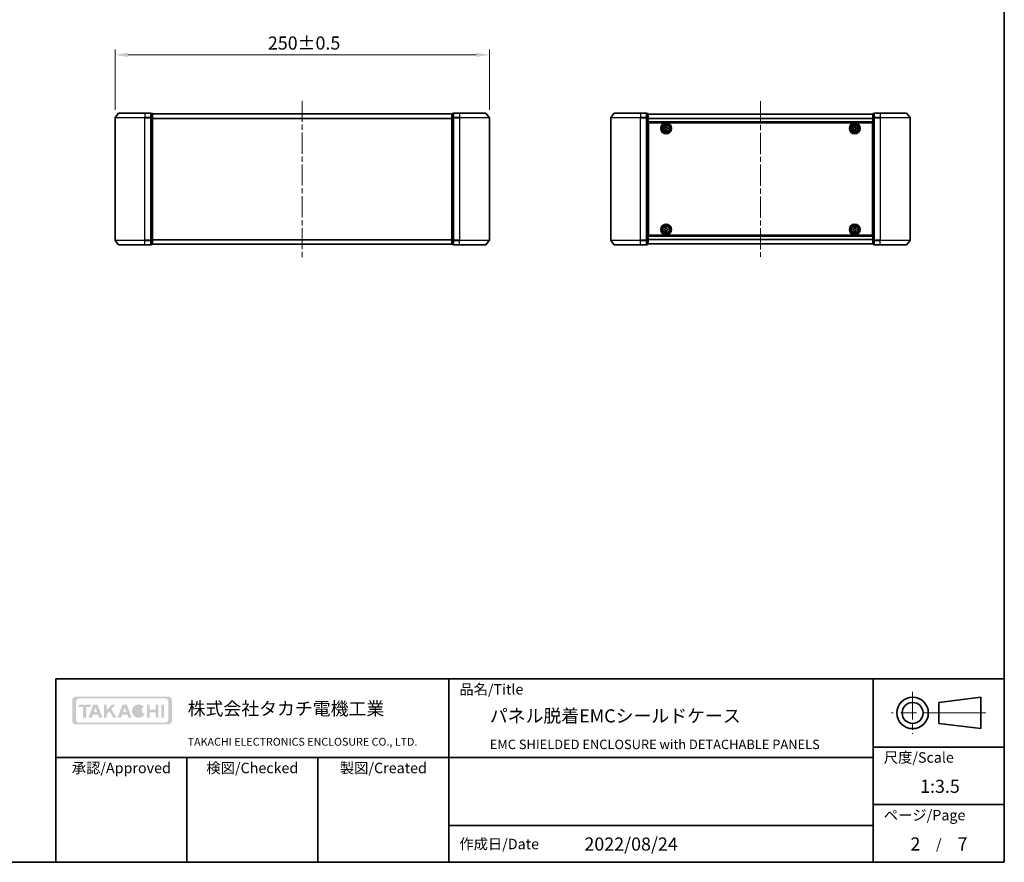
# Model space of a CAD drawing. Units: millimetres. Extents: x 0 to 5925, y 0 to 984.
# Drawn here: x 1698 to 2356, y 0 to 563 of the extents above; entities that cross this region are included whole.
import ezdxf
from ezdxf.enums import TextEntityAlignment as Align

# ---------------------------------------------------------------- set-up
doc = ezdxf.new("R2010")
doc.units = ezdxf.units.MM
doc.header["$LTSCALE"] = 2.5
doc.linetypes.add('CHAIN', pattern=[0.3543, 0.2362, -0.0295, 0.0591, -0.0295])
doc.layers.get('Defpoints').update_dxf_attribs({"lineweight": 25})
for name, color, linetype, lineweight in [('Border (ISO)', 7, 'Continuous', 35), ('Dimension (ISO)', 7, 'Continuous', 18), ('Title (ISO)', 7, 'Continuous', 35), ('Visible (ISO)', 7, 'Continuous', 35), ('Visible Narrow (ISO)', 7, 'Continuous', 25)]:
    doc.layers.add(name, color=color, linetype=linetype, lineweight=lineweight)
doc.layers.add('Centerline (ISO)', color=7, linetype='Continuous', lineweight=18, true_color=0x80ffff)
doc.layers.add('Hatch (ISO)', color=1, linetype='Continuous', lineweight=18, true_color=0xff0000)
doc.styles.add('Note Text (TK)', font='MS PGothic.ttf')
doc.styles.add('文字スタイル76', font='arial.ttf')
doc.styles.add('文字スタイル80', font='arial.ttf')
doc.dimstyles.new('Default - Method 1b (TK)', dxfattribs={"dimscale": 2.5, "dimtxt": 2.5, "dimasz": 2.5, "dimexe": 1, "dimexo": 1.5, "dimgap": 1, "dimtad": 1, "dimrnd": 1e-08, "dimdsep": 46, "dimtxsty": 'Note Text (TK)', "dimcen": 0.09, "dimdle": 5, "dimclrd": 100, "dimclre": 100, "dimclrt": 7, "dimadec": 1, "dimazin": 1, "dimtfac": 1, "dimtmove": 0, "dimatfit": 3, "dimfxl": 1, "dimtolj": 1, "dimlwd": -1, "dimlwe": -1, "dimarcsym": 0})

# ---------------------------------------------------------------- blocks, each defined once
blk = doc.blocks.new('図面枠 tk図枠')
at = {"layer": 'Border (ISO)'}
for p in [(405.5, 289), (14.5, 8)]:
    blk.add_line(p, (405.5, 8), dxfattribs=at)
blk = doc.blocks.new('表題欄 tk表題欄')
at = {"layer": 'Hatch (ISO)'}
h = blk.add_hatch(color=256, dxfattribs=at)
edge = h.paths.add_edge_path(flags=0)
edge.add_arc((95.58, 236.3), 0.596, 270, 360)
edge.add_line((96.17, 236.3), (96.17, 239.71))
edge.add_arc((95.58, 239.71), 0.596, 0, 90)
edge.add_line((95.58, 240.31), (79.14, 240.31))
edge.add_arc((79.14, 239.71), 0.596, 90, 180)
edge.add_line((78.54, 239.71), (78.54, 236.3))
edge.add_arc((79.14, 236.3), 0.596, 180, 270)
edge.add_line((79.14, 235.7), (95.58, 235.7))
edge = h.paths.add_edge_path()
edge.add_line((77.84, 239.96), (77.84, 236.05))
edge.add_arc((78.54, 236.05), 0.702, 180, 270)
edge.add_line((78.54, 235.35), (96.17, 235.35))
edge.add_arc((96.17, 236.05), 0.702, 270, 360)
edge.add_line((96.87, 236.05), (96.87, 239.96))
edge.add_arc((96.17, 239.96), 0.702, 0, 90)
edge.add_line((96.17, 240.66), (78.54, 240.66))
edge.add_arc((78.54, 239.96), 0.702, 90, 180)
for points in [[(79.07, 239.15), (79.07, 238.66), (79.92, 238.66), (79.92, 236.66), (80.51, 236.66), (80.51, 238.66), (81.36, 238.66), (81.36, 239.15)], [(85.68, 236.66), (84.94, 237.89), (84.42, 237.32), (84.42, 236.66), (83.9, 236.66), (83.9, 239.15), (84.42, 239.15), (84.42, 238.1), (85.39, 239.15), (86.11, 239.15), (85.32, 238.3), (86.3, 236.66)], [(92.09, 239.15), (92.09, 236.66), (92.61, 236.66), (92.61, 237.66), (93.77, 237.66), (93.77, 236.66), (94.29, 236.66), (94.29, 239.15), (93.77, 239.15), (93.77, 238.15), (92.61, 238.15), (92.61, 239.15)], [(94.84, 239.15), (94.84, 236.66), (95.36, 236.66), (95.36, 239.15)]]:
    blk.add_hatch(color=256, dxfattribs=at).paths.add_polyline_path(points)
h = blk.add_hatch(color=256, dxfattribs=at)
h.paths.add_polyline_path([(82.59, 237.71), (81.95, 237.71), (82.27, 238.58)], flags=0)
h.paths.add_polyline_path([(82.78, 237.2), (81.76, 237.2), (81.57, 236.66), (80.95, 236.66), (81.86, 239.15), (82.68, 239.15), (83.59, 236.66), (82.98, 236.66)])
h = blk.add_hatch(color=256, dxfattribs=at)
h.paths.add_polyline_path([(87.53, 237.71), (88.16, 237.71), (87.85, 238.58)], flags=0)
h.paths.add_polyline_path([(87.14, 236.66), (87.34, 237.2), (88.35, 237.2), (88.55, 236.66), (89.17, 236.66), (88.25, 239.15), (87.44, 239.15), (86.52, 236.66)])
h = blk.add_hatch(color=256, dxfattribs=at)
edge = h.paths.add_edge_path()
edge.add_arc((90.52, 237.9), 1.27, 38.5505, 336.582)
edge.add_line((91.69, 237.4), (91.17, 237.62))
edge.add_ellipse((90.52, 237.9), major_axis=(0, -0.8), ratio=0.867347, start_angle=124.651, end_angle=429.4109, ccw=False)
edge.add_line((91.09, 238.36), (91.52, 238.7))
at = {"layer": 'Title (ISO)'}
for p, q in [((74.71, 244.05), (255.71, 244.05)), ((74.71, 209.05), (74.71, 244.05)), ((149.71, 244.05), (149.71, 209.05)), ((230.71, 244.05), (230.71, 209.05)), ((255.71, 244.05), (255.71, 209.05)), ((243.21, 239.55), (251.21, 240.55)), ((251.21, 234.55), (251.21, 240.55)), ((243.21, 239.55), (243.21, 235.55)), ((243.21, 235.55), (251.21, 234.55)), ((230.71, 231.05), (255.71, 231.05)), ((74.71, 229.05), (230.71, 229.05)), ((99.71, 229.05), (99.71, 209.05)), ((124.71, 229.05), (124.71, 209.05)), ((230.71, 220.05), (255.71, 220.05)), ((149.71, 216.05), (230.71, 216.05)), ((255.71, 209.05), (74.71, 209.05))]:
    blk.add_line(p, q, dxfattribs=at)
at = {"layer": 'Title (ISO)', "color": 4, "linetype": 'CHAIN', "lineweight": 18, "ltscale": 8.88956, "true_color": 0x00ffff}
blk.add_line((238.21, 241.55), (238.21, 233.55), dxfattribs=at)
at = {"layer": 'Title (ISO)', "color": 4, "linetype": 'CHAIN', "lineweight": 18, "ltscale": 20.001633, "true_color": 0x00ffff}
blk.add_line((252.21, 237.55), (234.21, 237.55), dxfattribs=at)
at = {"layer": 'Title (ISO)'}
for radius in [3, 2]:
    blk.add_circle((238.21, 237.55), radius, dxfattribs=at)
at = {"layer": 'Title (ISO)', "color": 1, "true_color": 0xff0000, "char_height": 2, "line_spacing_factor": 1.5, "style": 'Note Text (TK)'}
for s, insert, attachment_point in [('\\fＭＳ Ｐゴシック|b0|i0;{\\H2.0000;品名/Title}', (151.71, 242.05), 4), ('\\fＭＳ Ｐゴシック|b0|i0;{\\H2.0000;尺度/Scale}', (232.71, 229.05), 4), ('\\fＭＳ Ｐゴシック|b0|i0;{\\H2.0000;承認/Approved}', (87.21, 227.05), 5), ('\\fＭＳ Ｐゴシック|b0|i0;{\\H2.0000;検図/Checked}', (112.21, 227.05), 5), ('\\fＭＳ Ｐゴシック|b0|i0;{\\H2.0000;製図/Created}', (137.21, 227.05), 5), ('\\fＭＳ Ｐゴシック|b0|i0;{\\H2.0000;ページ/Page}', (232.71, 218.05), 4), ('\\fＭＳ Ｐゴシック|b0|i0;{\\H2.0000;作成日/Date}', (151.71, 212.55), 4)]:
    blk.add_mtext(s, dxfattribs=dict(at, insert=insert, attachment_point=attachment_point))
at = {"layer": 'Title (ISO)', "color": 7, "line_spacing_factor": 1.5, "style": 'Note Text (TK)'}
for s, insert, char_height, attachment_point in [('株式会社タカチ電機工業', (99.87, 238.05), 2.5, 4), ('\\fArial|b0|i0;{\\H1.4986;TAKACHI ELECTRONICS ENCLOSURE CO., LTD.}', (99.87, 232.05), 1.4986, 4), ('\\fＭＳ Ｐゴシック|b0|i0;{\\H2.0000;/}', (243.21, 212.55), 2, 5)]:
    blk.add_mtext(s, dxfattribs=dict(at, insert=insert, char_height=char_height, attachment_point=attachment_point))
at = {"layer": 'Title (ISO)', "color": 7}
for tag, p, height, style in [('<品名>_001', (157.52, 235.74), 2.5, 'Note Text (TK)'), ('<Title>_001', (157.51, 230.65), 1.8, '文字スタイル80'), ('作成日_001', (175.58, 211.28), 2.5, 'Note Text (TK)'), ('<ページ_No.>_001', (237.95, 211.3), 2.5, 'Note Text (TK)'), ('<総ページ数>_001', (246.79, 211.3), 2.5, 'Note Text (TK)')]:
    blk.add_attdef(tag, p, '', height=height, dxfattribs=dict(at, style=style))
at = {"layer": 'Title (ISO)', "color": 7, "style": 'Note Text (TK)'}
blk.add_attdef('<尺度>', text='', height=2.5, dxfattribs=at).set_placement((243.21, 223.55), align=Align.MIDDLE_CENTER)
blk = doc.blocks.new('*D33')
at = {"layer": 'Defpoints', "color": 0, "transparency": 16777216}
for p in [(2012.06, 539.2), (1762.06, 497.2), (2012.06, 497.2)]:
    blk.add_point(p, dxfattribs=at)
at = {"layer": 'Dimension (ISO)', "color": 100, "transparency": 16777216}
for p, q in [((1762.06, 502.45), (1762.06, 542.7)), ((2012.06, 502.45), (2012.06, 542.7)), ((1770.81, 539.2), (2003.31, 539.2))]:
    blk.add_line(p, q, dxfattribs=at)
for points in [[(1770.81, 540.66), (1770.81, 537.75), (1762.06, 539.2)], [(2003.31, 540.66), (2003.31, 537.75), (2012.06, 539.2)]]:
    blk.add_solid(points, dxfattribs=at)
at = {"layer": 'Dimension (ISO)', "color": 7, "transparency": 16777216, "insert": (1864.14, 547.08), "char_height": 8.75, "attachment_point": 4, "style": 'Note Text (TK)'}
blk.add_mtext('\\A1;250±0.5', dxfattribs=at)

msp = doc.modelspace()

# ---------------------------------------------------------------- linework, layer by layer
at = {"layer": 'Centerline (ISO)', "linetype": 'CHAIN', "ltscale": 23.990969}
for p, q in [((1887.0597, 508.5625), (1887.0597, 404.0625)), ((2193.1108, 508.3625), (2193.1108, 404.2625))]:
    msp.add_line(p, q, dxfattribs=at)
at = {"layer": 'Visible (ISO)'}
for p, q in [((1764.4697, 500.2046), (1762.1292, 497.3959)), ((1764.7002, 500.3125), (1782.0597, 500.3125)), ((1785.7597, 500.3125), (1782.0597, 500.3125)), ((1786.0597, 497.2039), (1786.0597, 500.0125)), ((1786.7597, 500.0125), (1786.0597, 500.0125)), ((1787.0597, 499.8125), (1787.0597, 499.7125)), ((1787.0597, 499.8125), (1987.0597, 499.8125)), ((1987.0597, 499.7125), (1987.0597, 499.8125)), ((1988.0597, 500.0125), (1987.3597, 500.0125)), ((1988.0597, 500.0125), (1988.0597, 497.2039)), ((1992.0597, 500.3125), (1988.3597, 500.3125)), ((1992.0597, 500.3125), (2009.4192, 500.3125)), ((2009.6496, 500.2046), (2011.9901, 497.3959)), ((2095.5209, 500.2046), (2093.1803, 497.3959)), ((2095.7513, 500.3125), (2113.1108, 500.3125)), ((2116.8108, 500.3125), (2113.1108, 500.3125)), ((2117.1108, 497.2039), (2117.1108, 500.0125)), ((2117.8108, 500.0125), (2117.1108, 500.0125)), ((2269.1108, 500.0125), (2268.4108, 500.0125)), ((2269.1108, 500.0125), (2269.1108, 497.2039)), ((2273.1108, 500.3125), (2269.4108, 500.3125)), ((2273.1108, 500.3125), (2290.4703, 500.3125)), ((2290.7008, 500.2046), (2293.0413, 497.3959)), ((1762.0597, 497.2039), (1762.0597, 415.4211)), ((1786.0597, 415.4211), (1786.0597, 497.2039)), ((1787.0597, 497.0229), (1787.0597, 499.7125)), ((1787.0597, 415.6021), (1787.0597, 497.0229)), ((1987.0597, 499.7125), (1987.0597, 497.0229)), ((1987.0597, 497.0229), (1987.0597, 415.6021)), ((1988.0597, 497.2039), (1988.0597, 415.4211)), ((2012.0597, 415.4211), (2012.0597, 497.2039)), ((2093.1108, 497.2039), (2093.1108, 415.4211)), ((2117.1108, 415.4211), (2117.1108, 497.2039)), ((2118.1108, 497.0229), (2118.1108, 499.7125)), ((2268.1108, 499.6125), (2118.1108, 499.6125)), ((2118.1108, 415.6021), (2118.1108, 497.0229)), ((2268.1108, 494.1125), (2118.1108, 494.1125)), ((2118.3608, 418.8125), (2118.3608, 493.8125)), ((2118.3608, 493.8125), (2267.8608, 493.8125)), ((2267.8608, 493.8125), (2267.8608, 418.8125)), ((2268.1108, 499.7125), (2268.1108, 497.0229)), ((2268.1108, 497.0229), (2268.1108, 415.6021)), ((2269.1108, 497.2039), (2269.1108, 415.4211)), ((2293.1108, 415.4211), (2293.1108, 497.2039)), ((2118.3608, 490.6125), (2118.1108, 490.6125)), ((2118.3608, 490.1125), (2118.1108, 490.1125)), ((2118.3608, 489.6125), (2118.1108, 489.6125)), ((2118.3608, 487.6125), (2118.1108, 487.6125)), ((2128.8608, 490.375), (2129.3233, 490.375)), ((2128.8608, 489.75), (2128.8608, 490.375)), ((2129.3233, 489.75), (2128.8608, 489.75)), ((2129.7983, 490.85), (2129.7983, 491.3125)), ((2129.7983, 491.3125), (2130.4233, 491.3125)), ((2129.7983, 488.8125), (2129.7983, 489.275)), ((2130.4233, 488.8125), (2129.7983, 488.8125)), ((2130.4233, 491.3125), (2130.4233, 490.85)), ((2130.4233, 489.275), (2130.4233, 488.8125)), ((2130.8983, 490.375), (2131.3608, 490.375)), ((2131.3608, 489.75), (2130.8983, 489.75)), ((2131.3608, 490.375), (2131.3608, 489.75)), ((2254.8608, 490.375), (2255.3233, 490.375)), ((2254.8608, 489.75), (2254.8608, 490.375)), ((2255.3233, 489.75), (2254.8608, 489.75)), ((2255.7983, 490.85), (2255.7983, 491.3125)), ((2255.7983, 491.3125), (2256.4233, 491.3125)), ((2255.7983, 488.8125), (2255.7983, 489.275)), ((2256.4233, 488.8125), (2255.7983, 488.8125)), ((2256.4233, 491.3125), (2256.4233, 490.85)), ((2256.4233, 489.275), (2256.4233, 488.8125)), ((2256.8983, 490.375), (2257.3608, 490.375)), ((2257.3608, 489.75), (2256.8983, 489.75)), ((2257.3608, 490.375), (2257.3608, 489.75)), ((2268.1108, 490.6125), (2267.8608, 490.6125)), ((2268.1108, 490.1125), (2267.8608, 490.1125)), ((2268.1108, 489.6125), (2267.8608, 489.6125)), ((2268.1108, 487.6125), (2267.8608, 487.6125)), ((2118.3608, 484.6125), (2118.1108, 484.6125)), ((2118.3608, 483.6125), (2118.1108, 483.6125)), ((2118.3608, 483.3125), (2118.1108, 483.3125)), ((2268.1108, 484.6125), (2267.8608, 484.6125)), ((2268.1108, 483.6125), (2267.8608, 483.6125)), ((2268.1108, 483.3125), (2267.8608, 483.3125)), ((2118.1108, 429.3125), (2118.3608, 429.3125)), ((2118.1108, 429.0125), (2118.3608, 429.0125)), ((2118.1108, 428.0125), (2118.3608, 428.0125)), ((2267.8608, 429.3125), (2268.1108, 429.3125)), ((2267.8608, 429.0125), (2268.1108, 429.0125)), ((2267.8608, 428.0125), (2268.1108, 428.0125)), ((2118.1108, 425.0125), (2118.3608, 425.0125)), ((2118.1108, 423.0125), (2118.3608, 423.0125)), ((2118.1108, 422.5125), (2118.3608, 422.5125)), ((2118.1108, 422.0125), (2118.3608, 422.0125)), ((2128.8608, 422.875), (2129.3233, 422.875)), ((2128.8608, 422.25), (2128.8608, 422.875)), ((2129.3233, 422.25), (2128.8608, 422.25)), ((2129.7983, 423.35), (2129.7983, 423.8125)), ((2129.7983, 423.8125), (2130.4233, 423.8125)), ((2129.7983, 421.3125), (2129.7983, 421.775)), ((2130.4233, 421.3125), (2129.7983, 421.3125)), ((2130.4233, 423.8125), (2130.4233, 423.35)), ((2130.4233, 421.775), (2130.4233, 421.3125)), ((2130.8983, 422.875), (2131.3608, 422.875)), ((2131.3608, 422.25), (2130.8983, 422.25)), ((2131.3608, 422.875), (2131.3608, 422.25)), ((2254.8608, 422.875), (2255.3233, 422.875)), ((2254.8608, 422.25), (2254.8608, 422.875)), ((2255.3233, 422.25), (2254.8608, 422.25)), ((2255.7983, 423.35), (2255.7983, 423.8125)), ((2255.7983, 423.8125), (2256.4233, 423.8125)), ((2255.7983, 421.3125), (2255.7983, 421.775)), ((2256.4233, 421.3125), (2255.7983, 421.3125)), ((2256.4233, 423.8125), (2256.4233, 423.35)), ((2256.4233, 421.775), (2256.4233, 421.3125)), ((2256.8983, 422.875), (2257.3608, 422.875)), ((2257.3608, 422.25), (2256.8983, 422.25)), ((2257.3608, 422.875), (2257.3608, 422.25)), ((2267.8608, 425.0125), (2268.1108, 425.0125)), ((2267.8608, 423.0125), (2268.1108, 423.0125)), ((2267.8608, 422.5125), (2268.1108, 422.5125)), ((2267.8608, 422.0125), (2268.1108, 422.0125)), ((1764.4697, 412.4204), (1762.1292, 415.2291)), ((1786.0597, 412.6125), (1786.0597, 415.4211)), ((1787.0597, 412.9125), (1787.0597, 415.6021)), ((1987.0597, 415.6021), (1987.0597, 412.9125)), ((1988.0597, 415.4211), (1988.0597, 412.6125)), ((2009.6496, 412.4204), (2011.9901, 415.2291)), ((2095.5209, 412.4204), (2093.1803, 415.2291)), ((2117.1108, 412.6125), (2117.1108, 415.4211)), ((2118.1108, 418.5125), (2268.1108, 418.5125)), ((2118.1108, 412.9125), (2118.1108, 415.6021)), ((2267.8608, 418.8125), (2118.3608, 418.8125)), ((2268.1108, 415.6021), (2268.1108, 412.9125)), ((2269.1108, 415.4211), (2269.1108, 412.6125)), ((2290.7008, 412.4204), (2293.0413, 415.2291)), ((1782.0597, 412.3125), (1764.7002, 412.3125)), ((1782.0597, 412.3125), (1785.7597, 412.3125)), ((1786.0597, 412.6125), (1786.7597, 412.6125)), ((1787.0597, 412.9125), (1787.0597, 412.8125)), ((1787.0597, 412.8125), (1987.0597, 412.8125)), ((1987.0597, 412.8125), (1987.0597, 412.9125)), ((1987.3597, 412.6125), (1988.0597, 412.6125)), ((1988.3597, 412.3125), (1992.0597, 412.3125)), ((2009.4192, 412.3125), (1992.0597, 412.3125)), ((2113.1108, 412.3125), (2095.7513, 412.3125)), ((2113.1108, 412.3125), (2116.8108, 412.3125)), ((2117.1108, 412.6125), (2117.8108, 412.6125)), ((2118.1108, 413.0125), (2268.1108, 413.0125)), ((2268.4108, 412.6125), (2269.1108, 412.6125)), ((2269.4108, 412.3125), (2273.1108, 412.3125)), ((2290.4703, 412.3125), (2273.1108, 412.3125))]:
    msp.add_line(p, q, dxfattribs=at)
for centre, radius in [((2130.1108, 490.0625), 3.6), ((2130.1108, 490.0625), 3.5), ((2256.1108, 490.0625), 3.6), ((2256.1108, 490.0625), 3.5), ((2130.1108, 490.0625), 2.7), ((2130.1108, 490.0625), 2.6), ((2130.1108, 490.0625), 2.4649), ((2256.1108, 490.0625), 2.7), ((2256.1108, 490.0625), 2.6), ((2256.1108, 490.0625), 2.4649), ((2130.1108, 422.5625), 3.6), ((2130.1108, 422.5625), 3.5), ((2130.1108, 422.5625), 2.7), ((2130.1108, 422.5625), 2.6), ((2130.1108, 422.5625), 2.4649), ((2256.1108, 422.5625), 3.6), ((2256.1108, 422.5625), 3.5), ((2256.1108, 422.5625), 2.7), ((2256.1108, 422.5625), 2.6), ((2256.1108, 422.5625), 2.4649)]:
    msp.add_circle(centre, radius, dxfattribs=at)
for centre, start, end in [((1764.7002, 500.0125), 90, 140.1944289), ((1785.7597, 500.0125), 0, 90), ((1786.7597, 499.7125), 0, 90), ((1987.3597, 499.7125), 90, 180), ((1988.3597, 500.0125), 90, 180), ((2009.4192, 500.0125), 39.8055711, 90), ((2095.7513, 500.0125), 90, 140.1944289), ((2116.8108, 500.0125), 0, 90), ((2117.8108, 499.7125), 0, 90), ((2268.4108, 499.7125), 90, 180), ((2269.4108, 500.0125), 90, 180), ((2290.4703, 500.0125), 39.8055711, 90), ((1762.3597, 497.2039), 140.1944289, 180), ((2011.7597, 497.2039), 0, 39.8055711), ((2093.4108, 497.2039), 140.1944289, 180), ((2292.8108, 497.2039), 0, 39.8055711), ((1762.3597, 415.4211), 180, 219.8055711), ((2011.7597, 415.4211), 320.1944289, 0), ((2093.4108, 415.4211), 180, 219.8055711), ((2292.8108, 415.4211), 320.1944289, 0), ((1764.7002, 412.6125), 219.8055711, 270), ((1785.7597, 412.6125), 270, 0), ((1786.7597, 412.9125), 270, 0), ((1987.3597, 412.9125), 180, 270), ((1988.3597, 412.6125), 180, 270), ((2009.4192, 412.6125), 270, 320.1944289), ((2095.7513, 412.6125), 219.8055711, 270), ((2116.8108, 412.6125), 270, 0), ((2117.8108, 412.9125), 270, 0), ((2268.4108, 412.9125), 180, 270), ((2269.4108, 412.6125), 180, 270), ((2290.4703, 412.6125), 270, 320.1944289)]:
    msp.add_arc(centre, 0.3, start, end, dxfattribs=at)
for points, knots in [([(2129.3233, 490.375), (2129.3827, 490.375), (2129.4463, 490.3868), (2129.5634, 490.4353), (2129.6169, 490.4718), (2129.7015, 490.5564), (2129.738, 490.6099), (2129.7865, 490.727), (2129.7983, 490.7906), (2129.7983, 490.85)], [-0.2880009693, -0.2880009693, -0.2880009693, -0.2880009693, -0.2700640264, -0.2700640264, -0.2521270835, -0.2521270835, -0.2341901406, -0.2341901406, -0.2162531977, -0.2162531977, -0.2162531977, -0.2162531977]), ([(2129.7983, 489.275), (2129.7983, 489.3344), (2129.7865, 489.398), (2129.738, 489.5151), (2129.7015, 489.5686), (2129.6169, 489.6532), (2129.5634, 489.6897), (2129.4463, 489.7382), (2129.3827, 489.75), (2129.3233, 489.75)], [0, 0, 0, 0, 0.0179369429, 0.0179369429, 0.0358738858, 0.0358738858, 0.0538108287, 0.0538108287, 0.0717477716, 0.0717477716, 0.0717477716, 0.0717477716]), ([(2130.4233, 490.85), (2130.4233, 490.7906), (2130.4352, 490.727), (2130.4836, 490.6099), (2130.5202, 490.5564), (2130.6047, 490.4718), (2130.6582, 490.4353), (2130.7753, 490.3868), (2130.8389, 490.375), (2130.8983, 490.375)], [-0.2880009693, -0.2880009693, -0.2880009693, -0.2880009693, -0.2700640264, -0.2700640264, -0.2521270835, -0.2521270835, -0.2341901406, -0.2341901406, -0.2162531977, -0.2162531977, -0.2162531977, -0.2162531977]), ([(2130.8983, 489.75), (2130.8389, 489.75), (2130.7753, 489.7382), (2130.6582, 489.6897), (2130.6047, 489.6532), (2130.5202, 489.5686), (2130.4836, 489.5151), (2130.4352, 489.398), (2130.4233, 489.3344), (2130.4233, 489.275)], [0, 0, 0, 0, 0.0179369429, 0.0179369429, 0.0358738858, 0.0358738858, 0.0538108287, 0.0538108287, 0.0717477716, 0.0717477716, 0.0717477716, 0.0717477716]), ([(2255.3233, 490.375), (2255.3827, 490.375), (2255.4463, 490.3868), (2255.5634, 490.4353), (2255.6169, 490.4718), (2255.7015, 490.5564), (2255.738, 490.6099), (2255.7865, 490.727), (2255.7983, 490.7906), (2255.7983, 490.85)], [-0.2880009693, -0.2880009693, -0.2880009693, -0.2880009693, -0.2700640264, -0.2700640264, -0.2521270835, -0.2521270835, -0.2341901406, -0.2341901406, -0.2162531977, -0.2162531977, -0.2162531977, -0.2162531977]), ([(2255.7983, 489.275), (2255.7983, 489.3344), (2255.7865, 489.398), (2255.738, 489.5151), (2255.7015, 489.5686), (2255.6169, 489.6532), (2255.5634, 489.6897), (2255.4463, 489.7382), (2255.3827, 489.75), (2255.3233, 489.75)], [0, 0, 0, 0, 0.0179369429, 0.0179369429, 0.0358738858, 0.0358738858, 0.0538108287, 0.0538108287, 0.0717477716, 0.0717477716, 0.0717477716, 0.0717477716]), ([(2256.4233, 490.85), (2256.4233, 490.7906), (2256.4352, 490.727), (2256.4836, 490.6099), (2256.5202, 490.5564), (2256.6047, 490.4718), (2256.6582, 490.4353), (2256.7753, 490.3868), (2256.8389, 490.375), (2256.8983, 490.375)], [-0.2880009693, -0.2880009693, -0.2880009693, -0.2880009693, -0.2700640264, -0.2700640264, -0.2521270835, -0.2521270835, -0.2341901406, -0.2341901406, -0.2162531977, -0.2162531977, -0.2162531977, -0.2162531977]), ([(2256.8983, 489.75), (2256.8389, 489.75), (2256.7753, 489.7382), (2256.6582, 489.6897), (2256.6047, 489.6532), (2256.5202, 489.5686), (2256.4836, 489.5151), (2256.4352, 489.398), (2256.4233, 489.3344), (2256.4233, 489.275)], [0, 0, 0, 0, 0.0179369429, 0.0179369429, 0.0358738858, 0.0358738858, 0.0538108287, 0.0538108287, 0.0717477716, 0.0717477716, 0.0717477716, 0.0717477716]), ([(2129.3233, 422.875), (2129.3827, 422.875), (2129.4463, 422.8868), (2129.5634, 422.9353), (2129.6169, 422.9718), (2129.7015, 423.0564), (2129.738, 423.1099), (2129.7865, 423.227), (2129.7983, 423.2906), (2129.7983, 423.35)], [-0.2880009693, -0.2880009693, -0.2880009693, -0.2880009693, -0.2700640264, -0.2700640264, -0.2521270835, -0.2521270835, -0.2341901406, -0.2341901406, -0.2162531977, -0.2162531977, -0.2162531977, -0.2162531977]), ([(2129.7983, 421.775), (2129.7983, 421.8344), (2129.7865, 421.898), (2129.738, 422.0151), (2129.7015, 422.0686), (2129.6169, 422.1532), (2129.5634, 422.1897), (2129.4463, 422.2382), (2129.3827, 422.25), (2129.3233, 422.25)], [0, 0, 0, 0, 0.0179369429, 0.0179369429, 0.0358738858, 0.0358738858, 0.0538108287, 0.0538108287, 0.0717477716, 0.0717477716, 0.0717477716, 0.0717477716]), ([(2130.4233, 423.35), (2130.4233, 423.2906), (2130.4352, 423.227), (2130.4836, 423.1099), (2130.5202, 423.0564), (2130.6047, 422.9718), (2130.6582, 422.9353), (2130.7753, 422.8868), (2130.8389, 422.875), (2130.8983, 422.875)], [-0.2880009693, -0.2880009693, -0.2880009693, -0.2880009693, -0.2700640264, -0.2700640264, -0.2521270835, -0.2521270835, -0.2341901406, -0.2341901406, -0.2162531977, -0.2162531977, -0.2162531977, -0.2162531977]), ([(2130.8983, 422.25), (2130.8389, 422.25), (2130.7753, 422.2382), (2130.6582, 422.1897), (2130.6047, 422.1532), (2130.5202, 422.0686), (2130.4836, 422.0151), (2130.4352, 421.898), (2130.4233, 421.8344), (2130.4233, 421.775)], [0, 0, 0, 0, 0.0179369429, 0.0179369429, 0.0358738858, 0.0358738858, 0.0538108287, 0.0538108287, 0.0717477716, 0.0717477716, 0.0717477716, 0.0717477716]), ([(2255.3233, 422.875), (2255.3827, 422.875), (2255.4463, 422.8868), (2255.5634, 422.9353), (2255.6169, 422.9718), (2255.7015, 423.0564), (2255.738, 423.1099), (2255.7865, 423.227), (2255.7983, 423.2906), (2255.7983, 423.35)], [-0.2880009693, -0.2880009693, -0.2880009693, -0.2880009693, -0.2700640264, -0.2700640264, -0.2521270835, -0.2521270835, -0.2341901406, -0.2341901406, -0.2162531977, -0.2162531977, -0.2162531977, -0.2162531977]), ([(2255.7983, 421.775), (2255.7983, 421.8344), (2255.7865, 421.898), (2255.738, 422.0151), (2255.7015, 422.0686), (2255.6169, 422.1532), (2255.5634, 422.1897), (2255.4463, 422.2382), (2255.3827, 422.25), (2255.3233, 422.25)], [0, 0, 0, 0, 0.0179369429, 0.0179369429, 0.0358738858, 0.0358738858, 0.0538108287, 0.0538108287, 0.0717477716, 0.0717477716, 0.0717477716, 0.0717477716]), ([(2256.4233, 423.35), (2256.4233, 423.2906), (2256.4352, 423.227), (2256.4836, 423.1099), (2256.5202, 423.0564), (2256.6047, 422.9718), (2256.6582, 422.9353), (2256.7753, 422.8868), (2256.8389, 422.875), (2256.8983, 422.875)], [-0.2880009693, -0.2880009693, -0.2880009693, -0.2880009693, -0.2700640264, -0.2700640264, -0.2521270835, -0.2521270835, -0.2341901406, -0.2341901406, -0.2162531977, -0.2162531977, -0.2162531977, -0.2162531977]), ([(2256.8983, 422.25), (2256.8389, 422.25), (2256.7753, 422.2382), (2256.6582, 422.1897), (2256.6047, 422.1532), (2256.5202, 422.0686), (2256.4836, 422.0151), (2256.4352, 421.898), (2256.4233, 421.8344), (2256.4233, 421.775)], [0, 0, 0, 0, 0.0179369429, 0.0179369429, 0.0358738858, 0.0358738858, 0.0538108287, 0.0538108287, 0.0717477716, 0.0717477716, 0.0717477716, 0.0717477716])]:
    msp.add_open_spline(points, degree=3, knots=knots, dxfattribs=at)
at = {"layer": 'Visible Narrow (ISO)'}
for p, q in [((1782.0597, 500.2046), (1764.4697, 500.2046)), ((1782.0597, 500.2046), (1782.0597, 500.3125)), ((1782.0597, 500.2046), (1785.7597, 500.2046)), ((1782.0597, 500.2046), (1782.0597, 497.3959)), ((1785.7597, 500.2046), (1785.7597, 500.3125)), ((1785.7597, 500.2046), (1785.7597, 497.3959)), ((1786.0597, 499.9046), (1786.7597, 499.9046)), ((1786.7597, 499.9046), (1786.7597, 500.0125)), ((1786.7597, 499.9046), (1786.7597, 497.2149)), ((1987.3597, 500.0125), (1987.3597, 499.9046)), ((1987.3597, 497.2149), (1987.3597, 499.9046)), ((1987.3597, 499.9046), (1988.0597, 499.9046)), ((1988.3597, 500.3125), (1988.3597, 500.2046)), ((1988.3597, 497.3959), (1988.3597, 500.2046)), ((1988.3597, 500.2046), (1992.0597, 500.2046)), ((1992.0597, 500.2046), (1992.0597, 500.3125)), ((1992.0597, 500.2046), (1992.0597, 497.3959)), ((2009.6496, 500.2046), (1992.0597, 500.2046)), ((2113.1108, 500.2046), (2095.5209, 500.2046)), ((2113.1108, 500.2046), (2113.1108, 500.3125)), ((2113.1108, 500.2046), (2116.8108, 500.2046)), ((2113.1108, 500.2046), (2113.1108, 497.3959)), ((2116.8108, 500.2046), (2116.8108, 500.3125)), ((2116.8108, 500.2046), (2116.8108, 497.3959)), ((2117.1108, 499.9046), (2117.8108, 499.9046)), ((2117.8108, 499.9046), (2117.8108, 500.0125)), ((2117.8108, 499.9046), (2117.8108, 497.2149)), ((2268.4108, 500.0125), (2268.4108, 499.9046)), ((2268.4108, 497.2149), (2268.4108, 499.9046)), ((2268.4108, 499.9046), (2269.1108, 499.9046)), ((2269.4108, 500.3125), (2269.4108, 500.2046)), ((2269.4108, 497.3959), (2269.4108, 500.2046)), ((2269.4108, 500.2046), (2273.1108, 500.2046)), ((2273.1108, 500.2046), (2273.1108, 500.3125)), ((2273.1108, 500.2046), (2273.1108, 497.3959)), ((2290.7008, 500.2046), (2273.1108, 500.2046)), ((1782.0597, 497.2039), (1762.0597, 497.2039)), ((1762.1292, 497.3959), (1782.0597, 497.3959)), ((1785.7597, 497.3959), (1782.0597, 497.3959)), ((1782.0597, 497.3959), (1782.0597, 497.2039)), ((1782.0597, 497.2039), (1785.7597, 497.2039)), ((1782.0597, 415.4211), (1782.0597, 497.2039)), ((1785.7597, 497.2039), (1785.7597, 497.3959)), ((1785.7597, 497.2039), (1786.0597, 497.2039)), ((1785.7597, 497.2039), (1785.7597, 415.4211)), ((1786.7597, 497.2149), (1786.0597, 497.2149)), ((1786.0597, 497.0229), (1786.7597, 497.0229)), ((1786.7597, 497.0229), (1786.7597, 497.2149)), ((1786.7597, 497.0229), (1787.0597, 497.0229)), ((1786.7597, 497.0229), (1786.7597, 415.6021)), ((1787.0597, 499.7046), (1987.0597, 499.7046)), ((1787.0597, 496.8959), (1987.0597, 496.8959)), ((1787.0597, 496.7039), (1987.0597, 496.7039)), ((1987.0597, 497.0229), (1987.3597, 497.0229)), ((1987.3597, 497.2149), (1987.3597, 497.0229)), ((1988.0597, 497.2149), (1987.3597, 497.2149)), ((1987.3597, 415.6021), (1987.3597, 497.0229)), ((1987.3597, 497.0229), (1988.0597, 497.0229)), ((1988.0597, 497.2039), (1988.3597, 497.2039)), ((1988.3597, 497.3959), (1988.3597, 497.2039)), ((1992.0597, 497.3959), (1988.3597, 497.3959)), ((1988.3597, 415.4211), (1988.3597, 497.2039)), ((1988.3597, 497.2039), (1992.0597, 497.2039)), ((1992.0597, 497.3959), (1992.0597, 497.2039)), ((1992.0597, 497.3959), (2011.9901, 497.3959)), ((1992.0597, 497.2039), (1992.0597, 415.4211)), ((2012.0597, 497.2039), (1992.0597, 497.2039)), ((2113.1108, 497.2039), (2093.1108, 497.2039)), ((2093.1803, 497.3959), (2113.1108, 497.3959)), ((2116.8108, 497.3959), (2113.1108, 497.3959)), ((2113.1108, 497.3959), (2113.1108, 497.2039)), ((2113.1108, 497.2039), (2116.8108, 497.2039)), ((2113.1108, 415.4211), (2113.1108, 497.2039)), ((2116.8108, 497.2039), (2116.8108, 497.3959)), ((2116.8108, 497.2039), (2117.1108, 497.2039)), ((2116.8108, 497.2039), (2116.8108, 415.4211)), ((2117.8108, 497.2149), (2117.1108, 497.2149)), ((2117.1108, 497.0229), (2117.8108, 497.0229)), ((2117.8108, 497.0229), (2117.8108, 497.2149)), ((2117.8108, 497.0229), (2118.1108, 497.0229)), ((2117.8108, 497.0229), (2117.8108, 415.6021)), ((2268.1108, 499.5405), (2118.1108, 499.5405)), ((2268.1108, 496.6681), (2118.1108, 496.6681)), ((2268.1108, 496.5401), (2118.1108, 496.5401)), ((2268.1108, 494.4125), (2118.1108, 494.4125)), ((2268.1108, 497.0229), (2268.4108, 497.0229)), ((2268.4108, 497.2149), (2268.4108, 497.0229)), ((2269.1108, 497.2149), (2268.4108, 497.2149)), ((2268.4108, 415.6021), (2268.4108, 497.0229)), ((2268.4108, 497.0229), (2269.1108, 497.0229)), ((2269.1108, 497.2039), (2269.4108, 497.2039)), ((2269.4108, 497.3959), (2269.4108, 497.2039)), ((2273.1108, 497.3959), (2269.4108, 497.3959)), ((2269.4108, 415.4211), (2269.4108, 497.2039)), ((2269.4108, 497.2039), (2273.1108, 497.2039)), ((2273.1108, 497.3959), (2273.1108, 497.2039)), ((2273.1108, 497.3959), (2293.0413, 497.3959)), ((2273.1108, 497.2039), (2273.1108, 415.4211)), ((2293.1108, 497.2039), (2273.1108, 497.2039)), ((2118.3608, 488.2368), (2118.1108, 488.2368)), ((2118.3608, 488.0246), (2118.1108, 488.0246)), ((2118.3608, 487.7004), (2118.1108, 487.7004)), ((2118.3608, 487.3125), (2118.1108, 487.3125)), ((2268.1108, 488.2368), (2267.8608, 488.2368)), ((2268.1108, 488.0246), (2267.8608, 488.0246)), ((2268.1108, 487.7004), (2267.8608, 487.7004)), ((2268.1108, 487.3125), (2267.8608, 487.3125)), ((2118.3608, 484.9125), (2118.1108, 484.9125)), ((2118.3608, 484.5246), (2118.1108, 484.5246)), ((2118.3608, 484.2004), (2118.1108, 484.2004)), ((2118.3608, 483.9882), (2118.1108, 483.9882)), ((2118.3608, 483.9125), (2118.1108, 483.9125)), ((2118.1108, 483.0125), (2118.3608, 483.0125)), ((2268.1108, 484.9125), (2267.8608, 484.9125)), ((2268.1108, 484.5246), (2267.8608, 484.5246)), ((2268.1108, 484.2004), (2267.8608, 484.2004)), ((2268.1108, 483.9882), (2267.8608, 483.9882)), ((2268.1108, 483.9125), (2267.8608, 483.9125)), ((2267.8608, 483.0125), (2268.1108, 483.0125)), ((2118.3608, 429.6125), (2118.1108, 429.6125)), ((2118.1108, 428.7125), (2118.3608, 428.7125)), ((2118.1108, 428.6368), (2118.3608, 428.6368)), ((2118.1108, 428.4246), (2118.3608, 428.4246)), ((2118.1108, 428.1004), (2118.3608, 428.1004)), ((2118.1108, 427.7125), (2118.3608, 427.7125)), ((2268.1108, 429.6125), (2267.8608, 429.6125)), ((2267.8608, 428.7125), (2268.1108, 428.7125)), ((2267.8608, 428.6368), (2268.1108, 428.6368)), ((2267.8608, 428.4246), (2268.1108, 428.4246)), ((2267.8608, 428.1004), (2268.1108, 428.1004)), ((2267.8608, 427.7125), (2268.1108, 427.7125)), ((2118.1108, 425.3125), (2118.3608, 425.3125)), ((2118.1108, 424.9246), (2118.3608, 424.9246)), ((2118.1108, 424.6004), (2118.3608, 424.6004)), ((2118.1108, 424.3882), (2118.3608, 424.3882)), ((2267.8608, 425.3125), (2268.1108, 425.3125)), ((2267.8608, 424.9246), (2268.1108, 424.9246)), ((2267.8608, 424.6004), (2268.1108, 424.6004)), ((2267.8608, 424.3882), (2268.1108, 424.3882)), ((1762.0597, 415.4211), (1782.0597, 415.4211)), ((1782.0597, 415.2291), (1762.1292, 415.2291)), ((1785.7597, 415.4211), (1782.0597, 415.4211)), ((1782.0597, 415.2291), (1782.0597, 415.4211)), ((1782.0597, 415.2291), (1785.7597, 415.2291)), ((1782.0597, 412.4204), (1782.0597, 415.2291)), ((1786.0597, 415.4211), (1785.7597, 415.4211)), ((1785.7597, 415.2291), (1785.7597, 415.4211)), ((1785.7597, 415.2291), (1785.7597, 412.4204)), ((1786.7597, 415.6021), (1786.0597, 415.6021)), ((1786.0597, 415.4101), (1786.7597, 415.4101)), ((1787.0597, 415.6021), (1786.7597, 415.6021)), ((1786.7597, 415.4101), (1786.7597, 415.6021)), ((1786.7597, 415.4101), (1786.7597, 412.7204)), ((1787.0597, 415.9211), (1987.0597, 415.9211)), ((1787.0597, 415.7291), (1987.0597, 415.7291)), ((1987.3597, 415.6021), (1987.0597, 415.6021)), ((1987.3597, 415.6021), (1987.3597, 415.4101)), ((1988.0597, 415.6021), (1987.3597, 415.6021)), ((1987.3597, 412.7204), (1987.3597, 415.4101)), ((1987.3597, 415.4101), (1988.0597, 415.4101)), ((1988.3597, 415.4211), (1988.0597, 415.4211)), ((1988.3597, 415.4211), (1988.3597, 415.2291)), ((1992.0597, 415.4211), (1988.3597, 415.4211)), ((1988.3597, 412.4204), (1988.3597, 415.2291)), ((1988.3597, 415.2291), (1992.0597, 415.2291)), ((1992.0597, 415.2291), (1992.0597, 415.4211)), ((1992.0597, 415.4211), (2012.0597, 415.4211)), ((1992.0597, 412.4204), (1992.0597, 415.2291)), ((2011.9901, 415.2291), (1992.0597, 415.2291)), ((2093.1108, 415.4211), (2113.1108, 415.4211)), ((2113.1108, 415.2291), (2093.1803, 415.2291)), ((2116.8108, 415.4211), (2113.1108, 415.4211)), ((2113.1108, 415.2291), (2113.1108, 415.4211)), ((2113.1108, 415.2291), (2116.8108, 415.2291)), ((2113.1108, 412.4204), (2113.1108, 415.2291)), ((2117.1108, 415.4211), (2116.8108, 415.4211)), ((2116.8108, 415.2291), (2116.8108, 415.4211)), ((2116.8108, 415.2291), (2116.8108, 412.4204)), ((2117.8108, 415.6021), (2117.1108, 415.6021)), ((2117.1108, 415.4101), (2117.8108, 415.4101)), ((2118.1108, 415.6021), (2117.8108, 415.6021)), ((2117.8108, 415.4101), (2117.8108, 415.6021)), ((2117.8108, 415.4101), (2117.8108, 412.7204)), ((2118.1108, 418.2125), (2268.1108, 418.2125)), ((2118.1108, 416.0849), (2268.1108, 416.0849)), ((2118.1108, 415.9569), (2268.1108, 415.9569)), ((2268.4108, 415.6021), (2268.1108, 415.6021)), ((2268.4108, 415.6021), (2268.4108, 415.4101)), ((2269.1108, 415.6021), (2268.4108, 415.6021)), ((2268.4108, 412.7204), (2268.4108, 415.4101)), ((2268.4108, 415.4101), (2269.1108, 415.4101)), ((2269.4108, 415.4211), (2269.1108, 415.4211)), ((2269.4108, 415.4211), (2269.4108, 415.2291)), ((2273.1108, 415.4211), (2269.4108, 415.4211)), ((2269.4108, 412.4204), (2269.4108, 415.2291)), ((2269.4108, 415.2291), (2273.1108, 415.2291)), ((2273.1108, 415.2291), (2273.1108, 415.4211)), ((2273.1108, 415.4211), (2293.1108, 415.4211)), ((2273.1108, 412.4204), (2273.1108, 415.2291)), ((2293.0413, 415.2291), (2273.1108, 415.2291)), ((1764.4697, 412.4204), (1782.0597, 412.4204)), ((1785.7597, 412.4204), (1782.0597, 412.4204)), ((1782.0597, 412.4204), (1782.0597, 412.3125)), ((1785.7597, 412.3125), (1785.7597, 412.4204)), ((1786.7597, 412.7204), (1786.0597, 412.7204)), ((1786.7597, 412.6125), (1786.7597, 412.7204)), ((1787.0597, 412.9204), (1987.0597, 412.9204)), ((1987.3597, 412.7204), (1987.3597, 412.6125)), ((1988.0597, 412.7204), (1987.3597, 412.7204)), ((1988.3597, 412.4204), (1988.3597, 412.3125)), ((1992.0597, 412.4204), (1988.3597, 412.4204)), ((1992.0597, 412.4204), (1992.0597, 412.3125)), ((1992.0597, 412.4204), (2009.6496, 412.4204)), ((2095.5209, 412.4204), (2113.1108, 412.4204)), ((2116.8108, 412.4204), (2113.1108, 412.4204)), ((2113.1108, 412.4204), (2113.1108, 412.3125)), ((2116.8108, 412.3125), (2116.8108, 412.4204)), ((2117.8108, 412.7204), (2117.1108, 412.7204)), ((2117.8108, 412.6125), (2117.8108, 412.7204)), ((2118.1108, 413.0845), (2268.1108, 413.0845)), ((2268.4108, 412.7204), (2268.4108, 412.6125)), ((2269.1108, 412.7204), (2268.4108, 412.7204)), ((2269.4108, 412.4204), (2269.4108, 412.3125)), ((2273.1108, 412.4204), (2269.4108, 412.4204)), ((2273.1108, 412.4204), (2273.1108, 412.3125)), ((2273.1108, 412.4204), (2290.7008, 412.4204))]:
    msp.add_line(p, q, dxfattribs=at)
for centre, radius in [((2130.1108, 490.0625), 2.4624), ((2130.1108, 490.0625), 2.2523), ((2130.1108, 490.0625), 2.113), ((2256.1108, 490.0625), 2.4624), ((2256.1108, 490.0625), 2.2523), ((2256.1108, 490.0625), 2.113), ((2130.1108, 422.5625), 2.4624), ((2130.1108, 422.5625), 2.2523), ((2130.1108, 422.5625), 2.113), ((2256.1108, 422.5625), 2.4624), ((2256.1108, 422.5625), 2.2523), ((2256.1108, 422.5625), 2.113)]:
    msp.add_circle(centre, radius, dxfattribs=at)
for centre, major_axis, start_param, end_param in [((1785.7597, 500.0125), (0.3, 0), 0, 1.57079633), ((1786.7597, 499.7125), (0.3, 0), 0, 1.57079633), ((1987.3597, 499.7125), (-0.3, 0), 4.71238898, 6.28318531), ((1988.3597, 500.0125), (-0.3, 0), 4.71238898, 6.28318531), ((2116.8108, 500.0125), (0.3, 0), 0, 1.57079633), ((2117.8108, 499.7125), (0.3, 0), 0, 1.57079633), ((2268.4108, 499.7125), (-0.3, 0), 4.71238898, 6.28318531), ((2269.4108, 500.0125), (-0.3, 0), 4.71238898, 6.28318531), ((1785.7597, 497.2039), (0.3, 0), 0, 1.57079633), ((1786.7597, 497.0229), (0.3, 0), 0, 1.57079633), ((1987.3597, 497.0229), (-0.3, 0), 4.71238898, 6.28318531), ((1988.3597, 497.2039), (-0.3, 0), 4.71238898, 6.28318531), ((2116.8108, 497.2039), (0.3, 0), 0, 1.57079633), ((2117.8108, 497.0229), (0.3, 0), 0, 1.57079633), ((2268.4108, 497.0229), (-0.3, 0), 4.71238898, 6.28318531), ((2269.4108, 497.2039), (-0.3, 0), 4.71238898, 6.28318531), ((1785.7597, 415.4211), (0.3, 0), 4.71238898, 6.28318531), ((1786.7597, 415.6021), (0.3, 0), 4.71238898, 6.28318531), ((1987.3597, 415.6021), (-0.3, 0), 0, 1.57079633), ((1988.3597, 415.4211), (-0.3, 0), 0, 1.57079633), ((2116.8108, 415.4211), (0.3, 0), 4.71238898, 6.28318531), ((2117.8108, 415.6021), (0.3, 0), 4.71238898, 6.28318531), ((2268.4108, 415.6021), (-0.3, 0), 0, 1.57079633), ((2269.4108, 415.4211), (-0.3, 0), 0, 1.57079633), ((1785.7597, 412.6125), (0.3, 0), 4.71238898, 6.28318531), ((1786.7597, 412.9125), (0.3, 0), 4.71238898, 6.28318531), ((1987.3597, 412.9125), (-0.3, 0), 0, 1.57079633), ((1988.3597, 412.6125), (-0.3, 0), 0, 1.57079633), ((2116.8108, 412.6125), (0.3, 0), 4.71238898, 6.28318531), ((2117.8108, 412.9125), (0.3, 0), 4.71238898, 6.28318531), ((2268.4108, 412.9125), (-0.3, 0), 0, 1.57079633), ((2269.4108, 412.6125), (-0.3, 0), 0, 1.57079633)]:
    msp.add_ellipse(centre, major_axis=major_axis, ratio=0.6401844, start_param=start_param, end_param=end_param, dxfattribs=at)

# ---------------------------------------------------------------- block references
at = {"xscale": 3.5, "yscale": 3.5, "zscale": 3.5}
msp.add_blockref('図面枠 tk図枠', (936.75, -28), dxfattribs=at)
ref = msp.add_blockref('表題欄 tk表題欄', (1461.0191, -731.6846), dxfattribs=dict(xscale=3.5, yscale=3.5, zscale=3.5))
ref.add_attrib('<品名>_001', 'パネル脱着EMCシールドケース', (2012.3537, 93.4013), dxfattribs={"layer": 'Title (ISO)', "color": 7, "height": 8.75, "style": 'Note Text (TK)'})
ref.add_attrib('<尺度>_001', '1:3.5', (2299.7713, 46.375), dxfattribs={"layer": 'Title (ISO)', "color": 7, "height": 8.75, "style": 'Note Text (TK)'})
ref.add_attrib('作成日_001', '2022/08/24', (2075.5575, 7.8004), dxfattribs={"layer": 'Title (ISO)', "color": 7, "height": 8.75, "style": 'Note Text (TK)'})
ref.add_attrib('<Title>_001', 'EMC SHIELDED ENCLOSURE with DETACHABLE PANELS', (2012.3038, 75.5979), dxfattribs={"layer": 'Title (ISO)', "color": 7, "height": 6.3, "style": '文字スタイル76'})
ref.add_attrib('<ページ_No.>_001', '2', (2293.3182, 7.875), dxfattribs={"layer": 'Title (ISO)', "color": 7, "height": 8.75, "style": 'Note Text (TK)'})
ref.add_attrib('<総ページ数>_001', '7', (2324.7933, 7.875), dxfattribs={"layer": 'Title (ISO)', "color": 7, "height": 8.75, "style": 'Note Text (TK)'})

# ---------------------------------------------------------------- dimensions: what is measured, and where the dimension line sits
at = {"layer": 'Dimension (ISO)', "color": 100, "true_color": 0x00ff3f}
dim = msp.add_linear_dim(base=(2012.0597, 539.2039), p1=(1762.0597, 497.2039), p2=(2012.0597, 497.2039), angle=180, dimstyle='Default - Method 1b (TK)', override={"dimscale": 0, "dimtxt": 8.75, "dimasz": 8.75, "dimexe": 3.5, "dimexo": 5.25, "dimgap": 3.5, "dimdec": 2, "dimcen": 0.315, "dimtol": 1, "dimlim": 0, "dimtp": 0.5, "dimtm": 0.5, "dimtdec": 2, "dimtix": 0, "dimtofl": 0, "dimtmove": 0, "dimatfit": 1}, dxfattribs=at)
dim.commit()
dim.dimension.update_dxf_attribs({"geometry": '*D33', "text_midpoint": (1887.0597, 539.2039), "dimtype": 128})

doc.saveas('drawing.dxf')
